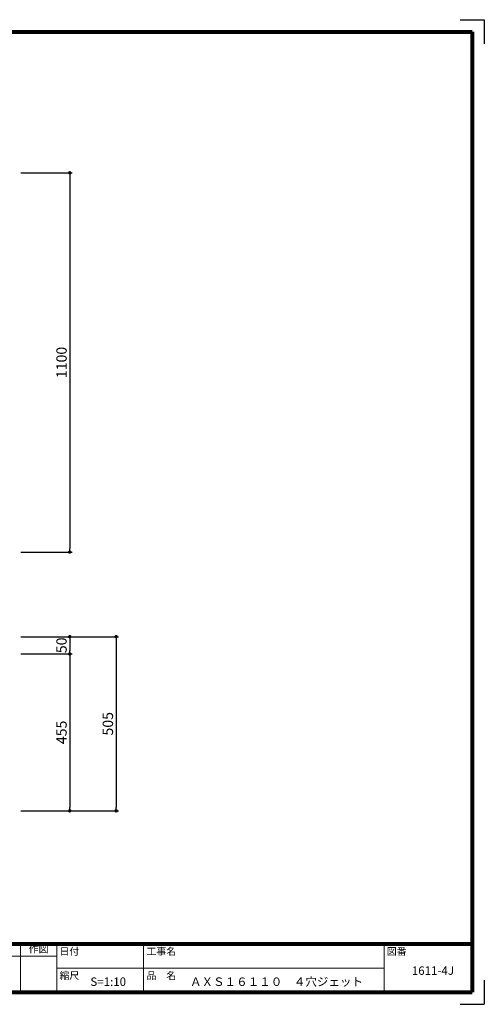
# Model space of a CAD drawing. Extents: x -4591 to 13284, y 4455 to 7311.
# Drawn here: x 11938 to 13284, y 4455 to 7311 of the extents above; entities that cross this region are included whole.
import ezdxf
from ezdxf.enums import TextEntityAlignment as Align

# ---------------------------------------------------------------- set-up
doc = ezdxf.new("R2010")
doc.units = 0
doc.header["$MEASUREMENT"] = 0
doc.layers.get('DEFPOINTS').update_dxf_attribs({"color": 6})
doc.layers.add('DIM', color=1, linetype='Continuous')
doc.layers.add('WAKU', color=2, linetype='Continuous')
doc.styles.add('ROGO1', font='txt')
doc.styles.add('STYLE1', font='txt')
doc.dimstyles.new('ISO-10', dxfattribs={"dimscale": 10, "dimtxt": 2.5, "dimasz": 0.7, "dimexe": 0.7, "dimexo": 1, "dimgap": 0.5, "dimtad": 1, "dimdec": 0, "dimdsep": 46, "dimtxsty": 'STYLE1', "dimblk": 'DOT', "dimcen": 2.5, "dimclrt": 7, "dimadec": 0, "dimazin": 0, "dimtfac": 1, "dimtdec": 0, "dimtix": 1, "dimtmove": 0, "dimatfit": 3, "dimldrblk": 'DOT', "dimfxl": 1, "dimarcsym": 0})

# ---------------------------------------------------------------- blocks, each defined once
blk = doc.blocks.new('_DOT')
at = {"color": 0, "linetype": 'ByBlock'}
blk.add_line((-0.5, 0), (-1, 0), dxfattribs=at)
at = {"color": 0, "linetype": 'ByBlock', "const_width": 0.5}
blk.add_lwpolyline([(-0.25, 0, 1), (0.25, 0, 1)], format="xyb", close=True, dxfattribs=at)
blk = doc.blocks.new('*D32')
at = {"layer": 'DEFPOINTS', "color": 0}
for p in [(11931.1, 5521), (11931.1, 5016), (12217.6, 5016)]:
    blk.add_point(p, dxfattribs=at)
at = {"layer": 'DIM', "color": 0, "lineweight": -2}
for p, q in [((11941.1, 5521), (12224.6, 5521)), ((12217.6, 5511), (12217.6, 5026)), ((11941.1, 5016), (12224.6, 5016))]:
    blk.add_line(p, q, dxfattribs=at)
at = {"layer": 'DIM', "color": 0, "lineweight": -2, "xscale": 10, "yscale": 10, "zscale": 10}
for p, rotation in [((12217.6, 5521), 90), ((12217.6, 5016), 270)]:
    blk.add_blockref('_DOT', p, dxfattribs=dict(at, rotation=rotation))
at = {"layer": 'DIM', "color": 7, "insert": (12197.6, 5268.5), "char_height": 30, "attachment_point": 5, "rotation": 90, "style": 'STYLE1'}
blk.add_mtext('505', dxfattribs=at)
blk = doc.blocks.new('*D33')
at = {"layer": 'DEFPOINTS', "color": 0}
for p in [(11931.1, 6866.5), (11931.1, 5766.5), (12083.3, 5766.5)]:
    blk.add_point(p, dxfattribs=at)
at = {"layer": 'DIM', "color": 0, "lineweight": -2}
for p, q in [((11941.1, 6866.5), (12090.3, 6866.5)), ((12083.3, 6856.5), (12083.3, 5776.5)), ((11941.1, 5766.5), (12090.3, 5766.5))]:
    blk.add_line(p, q, dxfattribs=at)
at = {"layer": 'DIM', "color": 0, "lineweight": -2, "xscale": 10, "yscale": 10, "zscale": 10}
for p, rotation in [((12083.3, 6866.5), 90), ((12083.3, 5766.5), 270)]:
    blk.add_blockref('_DOT', p, dxfattribs=dict(at, rotation=rotation))
at = {"layer": 'DIM', "color": 7, "insert": (12063.3, 6316.5), "char_height": 30, "attachment_point": 5, "rotation": 90, "style": 'STYLE1'}
blk.add_mtext('1100', dxfattribs=at)
blk = doc.blocks.new('*D34')
at = {"layer": 'DEFPOINTS', "color": 0}
for p in [(11931.1, 5521), (11931.1, 5471), (12083.3, 5471)]:
    blk.add_point(p, dxfattribs=at)
at = {"layer": 'DIM', "color": 0, "lineweight": -2}
for p, q in [((11941.1, 5521), (12090.3, 5521)), ((12083.3, 5511), (12083.3, 5481)), ((11941.1, 5471), (12090.3, 5471))]:
    blk.add_line(p, q, dxfattribs=at)
at = {"layer": 'DIM', "color": 0, "lineweight": -2, "xscale": 10, "yscale": 10, "zscale": 10}
for p, rotation in [((12083.3, 5521), 90), ((12083.3, 5471), 270)]:
    blk.add_blockref('_DOT', p, dxfattribs=dict(at, rotation=rotation))
at = {"layer": 'DIM', "color": 7, "insert": (12063.3, 5496), "char_height": 30, "attachment_point": 5, "rotation": 90, "style": 'STYLE1'}
blk.add_mtext('50', dxfattribs=at)
blk = doc.blocks.new('*D35')
at = {"layer": 'DEFPOINTS', "color": 0}
for p in [(11931.1, 5471), (11931.1, 5016), (12083.3, 5016)]:
    blk.add_point(p, dxfattribs=at)
at = {"layer": 'DIM', "color": 0, "lineweight": -2}
for p, q in [((11941.1, 5471), (12090.3, 5471)), ((12083.3, 5461), (12083.3, 5026)), ((11941.1, 5016), (12090.3, 5016))]:
    blk.add_line(p, q, dxfattribs=at)
at = {"layer": 'DIM', "color": 0, "lineweight": -2, "xscale": 10, "yscale": 10, "zscale": 10}
for p, rotation in [((12083.3, 5471), 90), ((12083.3, 5016), 270)]:
    blk.add_blockref('_DOT', p, dxfattribs=dict(at, rotation=rotation))
at = {"layer": 'DIM', "color": 7, "insert": (12063.3, 5243.5), "char_height": 30, "attachment_point": 5, "rotation": 90, "style": 'STYLE1'}
blk.add_mtext('455', dxfattribs=at)

msp = doc.modelspace()

# ---------------------------------------------------------------- linework, layer by layer
at = {"layer": 'DEFPOINTS'}
for p, q in [((13214.4, 7310.8), (13284.4, 7310.8)), ((13284.4, 7310.8), (13284.4, 7240.8)), ((13284.4, 4524.8), (13284.4, 4454.8)), ((13214.4, 4454.8), (13284.4, 4454.8))]:
    msp.add_line(p, q, dxfattribs=at)
at = {"layer": 'WAKU', "lineweight": 80}
for p, q in [((9343.4, 7275.8), (13249.4, 7275.8)), ((13249.4, 7275.8), (13249.4, 4489.8)), ((9343.4, 4629.8), (13249.4, 4629.8)), ((9343.4, 4489.8), (13249.4, 4489.8))]:
    msp.add_line(p, q, dxfattribs=at)
at = {"layer": 'WAKU', "lineweight": 20}
for p, q in [((11940.4, 4629.8), (11940.4, 4489.8)), ((12045.4, 4629.8), (12045.4, 4489.8)), ((12297.4, 4629.8), (12297.4, 4489.8)), ((12993.9, 4629.8), (12993.9, 4489.8)), ((11730.4, 4594.8), (12045.4, 4594.8)), ((12045.4, 4559.8), (12993.9, 4559.8))]:
    msp.add_line(p, q, dxfattribs=at)

# ---------------------------------------------------------------- texts
at = {"layer": 'WAKU', "color": 7, "lineweight": 0, "style": 'ROGO1'}
msp.add_text('作図', height=21, dxfattribs=at).set_placement((11992.9, 4612.3), align=Align.MIDDLE)
for s, height, p in [('日付', 21, (12053.5, 4597.8)), ('工事名', 21, (12305.5, 4597.8)), ('図番', 21, (13002, 4597.8)), ('縮尺', 21, (12053.5, 4527.8)), ('品\u3000名', 21, (12305.5, 4527.8)), ('1611-4J', 24.5, (13074.5, 4540.2)), ('S=1:10', 24.5, (12143, 4508.1)), ('ＡＸＳ１６１１０\u3000４穴ジェット', 24.5, (12431.7, 4508.1))]:
    msp.add_text(s, height=height, dxfattribs=at).set_placement(p)

# ---------------------------------------------------------------- dimensions: what is measured, and where the dimension line sits
at = {"layer": 'DIM'}
for base, p1, p2, picture, middle in [((12083.3, 5766.5), (11931.1, 6866.5), (11931.1, 5766.5), '*D33', (12063.3, 6316.5)), ((12217.6, 5016), (11931.1, 5521), (11931.1, 5016), '*D32', (12197.6, 5268.5)), ((12083.3, 5471), (11931.1, 5521), (11931.1, 5471), '*D34', (12063.3, 5496)), ((12083.3, 5016), (11931.1, 5471), (11931.1, 5016), '*D35', (12063.3, 5243.5))]:
    dim = msp.add_linear_dim(base=base, p1=p1, p2=p2, angle=90, dimstyle='ISO-10', override={"dimtxt": 3, "dimasz": 1}, dxfattribs=at)
    dim.commit()
    dim.dimension.update_dxf_attribs({"geometry": picture, "text_midpoint": middle})

doc.saveas('drawing.dxf')
